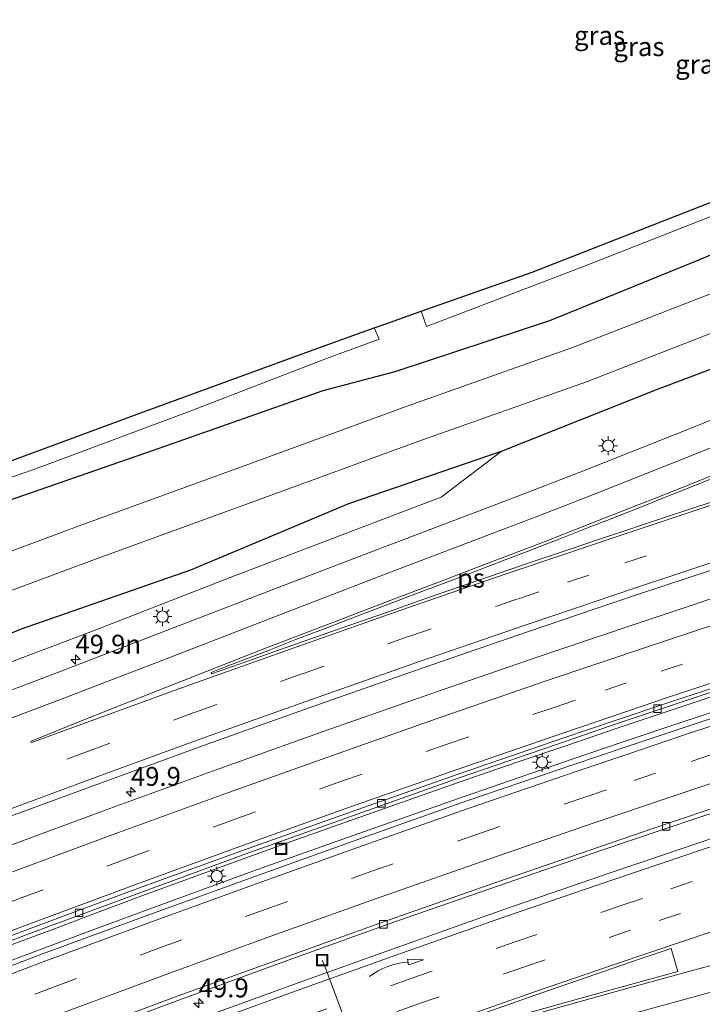
# Model space of a CAD drawing. Units: metres. Extents: x 139999 to 150002, y 481250 to 487501.
# Drawn here: x 142655 to 142745, y 485026 to 485156 of the extents above; entities that cross this region are included whole.
import ezdxf
from ezdxf.enums import TextEntityAlignment as Align

# ---------------------------------------------------------------- set-up
doc = ezdxf.new("R2010")
doc.units = ezdxf.units.M
doc.linetypes.add('VW-3-9_STREEP', pattern=[12, 3, -9])
doc.layers.get('0').update_dxf_attribs({"lineweight": 25})
for name, color, linetype, lineweight in [('B-ME-AL-OVERIG-L-B1', 7, 'Continuous', 18), ('B-ME-AM-KILOMETR-S-B1', 7, 'Continuous', 18), ('B-ME-BV-GELEIDECONSTRUCTIE-GELEIDERAIL-L-B1', 213, 'BV-GELEIDERAIL', 18), ('B-ME-GR-STRUIKEN-GV-B6', 93, 'Continuous', 18), ('B-ME-GW-INSTEEKWATERGANG-L-B1', 10, 'Continuous', 25), ('B-ME-GW-KRUINLIJN-L-B1', 93, 'Continuous', 18), ('B-ME-IE-GRASLAND-GV-B6', 93, 'Continuous', 18), ('B-ME-IE-INRICHTINGSELEMENT-S-B1', 253, 'Continuous', 18), ('B-ME-IE-MEUBILAIR_WEGMEUBILAIR-LICHTMAST-S-B1', 8, 'Continuous', 18), ('B-ME-KG-KADASTRAAL-OPNAMEDTMGRENS-L-B1', 10, 'Continuous', 25), ('B-ME-OG-WATER-GV-B6', 153, 'Continuous', 18), ('B-ME-VH-VERH_SOORT-BITUMEN-GV-B6', 8, 'IE-TERREINAFSCHEIDING-NATUURLIJK-HOUTWAL', 18), ('B-ME-VV-KOLK-S-B1', 8, 'Continuous', 18), ('B-ME-VW-MARKERING-39STREEP-015-L-B1', 255, 'VW-3-9_STREEP', 18), ('B-ME-VW-MARKERING-PIJLVERDRIJF750-S-B1', 7, 'Continuous', 18), ('B-ME-VW-MARKERING-STREEP-015-L-B1', 7, 'Continuous', 18), ('B-ME-VW-MARKERING-VLAKMARK-GV-B6', 7, 'Continuous', 18)]:
    doc.layers.add(name, color=color, linetype=linetype, lineweight=lineweight)
doc.styles.add('NLCS-ISO', font='NLCS-ISO.TTF')
doc.linetypes.add('BV-GELEIDERAIL', pattern='A,10,-3,[108,NLCS.SHX,S=1,R=0,X=0,Y=0],-3', length=16)
doc.linetypes.add('IE-TERREINAFSCHEIDING-NATUURLIJK-HOUTWAL', pattern='A,7,-1.5,[67,NLCS.SHX,S=0.75,R=45,X=0,Y=0],-1.5,7,-1.5,[70,NLCS.SHX,S=0.75,R=0,X=0,Y=0],-1.5', length=20)

# ---------------------------------------------------------------- blocks, each defined once
blk = doc.blocks.new('put')
for p, q in [((0.75, 0.75), (-0.75, 0.75)), ((-0.75, 0.75), (-0.75, -0.75)), ((0.75, -0.75), (0.75, 0.75)), ((-0.75, -0.75), (0.75, -0.75))]:
    blk.add_line(p, q)
blk.add_lwpolyline([(-0.625, 0.625), (0.625, 0.625), (0.625, -0.625), (-0.625, -0.625)], close=True)
blk = doc.blocks.new('hecto')
for p, q in [((0, 0.625), (-0.625, 0)), ((0, -0.625), (0, 0.625)), ((-0.625, 0), (0.625, 0)), ((0.625, 0), (0, -0.625))]:
    blk.add_line(p, q)
blk = doc.blocks.new('kolk')
blk.add_lwpolyline([(-0.5, -0.5), (0.5, -0.5), (0.5, 0.5), (-0.5, 0.5)], close=True)
blk = doc.blocks.new('pijlvr')
for p, q in [((5.53, 0.37, 0.1), (5.37, -0.37, 0.1)), ((5.45, 0, 0.1), (5.45, 0, 0.1)), ((5.45, 0, 0.1), (5.45, 0, 0.1)), ((7.45, -0.45, 0.1), (5.53, 0.37, 0.1)), ((5.37, -0.37, 0.1), (7.45, -0.45, 0.1))]:
    blk.add_line(p, q)
blk.add_arc((2.72, -9.68, 0.1), 10.06, 74.2853, 105.7147)
blk = doc.blocks.new('lantaarnpaal')
for p, q in [((-0.75, 0), (-1.25, 0)), ((-0.88, 0.88), (-0.53, 0.53)), ((0, 0.75), (0, 1.25)), ((0.53, 0.53), (0.88, 0.88)), ((0.75, 0), (1.25, 0)), ((-0.53, -0.53), (-0.88, -0.88)), ((0, -0.75), (0, -1.25)), ((0.53, -0.53), (0.88, -0.88))]:
    blk.add_line(p, q)
blk.add_circle((0, 0), 0.75)

msp = doc.modelspace()

# ---------------------------------------------------------------- linework, layer by layer
at = {"layer": 'B-ME-AL-OVERIG-L-B1'}
msp.add_polyline3d([(142694.7841, 485031.6133, -2.7141), (142695.178, 485030.653, -4.156), (142702.416, 485011.299, -4.694), (142703.544, 485008.338, -5.372), (142704.865, 485004.977, -5.399), (142705.7169, 485002.5152, -5.4447)], dxfattribs=at)
at = {"layer": 'B-ME-BV-GELEIDECONSTRUCTIE-GELEIDERAIL-L-B1'}
for points in [[(142650.3462, 485030.3559, -1.3547), (142657.5399, 485033.0642, -1.3858), (142664.6462, 485035.709, -1.4091), (142671.5628, 485038.2768, -1.4318), (142685.5885, 485043.386, -1.5056), (142692.5341, 485045.8751, -1.5464), (142699.6216, 485048.3819, -1.5881), (142713.7271, 485053.3174, -1.6607), (142720.8949, 485055.8017, -1.6966), (142727.9064, 485058.2157, -1.7318), (142734.5263, 485060.4714, -1.7793), (142742.0343, 485062.9841, -1.8332), (142756.1679, 485067.645, -1.9268), (142768.0888, 485071.5467, -1.967), (142770.446, 485072.315, -1.975), (142785.5585, 485077.1137, -2.0543), (142796.6173, 485080.5603, -2.1115), (142808.629, 485084.265, -2.173), (142822.0121, 485088.2896, -2.201), (142833.1782, 485091.5912, -2.2259), (142846.994, 485095.602, -2.259)], [(142839.051, 485095.368, -2.285), (142819.868, 485089.746, -2.23), (142810.1765, 485086.8365, -2.1976), (142800.752, 485083.957, -2.166), (142781.674, 485077.963, -2.083), (142767.394, 485073.3867, -2.026), (142755.5818, 485069.5531, -1.9673), (142749.739, 485067.6316, -1.9346), (142741.4109, 485064.8685, -1.8879), (142734.0029, 485062.362, -1.8476), (142727.2004, 485060.0603, -1.8107), (142720.6126, 485057.8131, -1.7682), (142713.0713, 485055.2209, -1.7197), (142706.0201, 485052.7562, -1.6811), (142698.9993, 485050.2928, -1.6427), (142691.4243, 485047.5863, -1.6098), (142684.9367, 485045.2487, -1.5817), (142670.8849, 485040.1356, -1.5154), (142668.1803, 485039.1253, -1.5052), (142664.0278, 485037.5619, -1.4894), (142659.6396, 485035.8954, -1.4728), (142656.8011, 485034.8116, -1.462), (142651.7381, 485032.9468, -1.4449)]]:
    msp.add_polyline3d(points, dxfattribs=at)
at = {"layer": 'B-ME-GR-STRUIKEN-GV-B6'}
for points in [[(142836.915, 485172.93, -3.85), (142815.289, 485161.564, -3.933), (142794.713, 485150.894, -3.976), (142775.632, 485142.171, -3.873), (142752.24, 485132.457, -3.914), (142729.174, 485123.431, -4.036), (142708.612, 485115.555, -4.119), (142707.9154, 485117.5709, -4.1358), (142722.621, 485122.757, -4.068), (142750.0435, 485133.4855, -3.961), (142785.0482, 485148.4345, -3.939), (142801.8597, 485156.3714, -4.007), (142831.2764, 485171.0829, -3.924), (142858.8978, 485185.8442, -3.816), (142860.2196, 485186.6008, -3.9607), (142860.334, 485186.294, -3.963), (142836.915, 485172.93, -3.85)], [(142590.067, 485072.326, -3.271), (142566.472, 485063.147, -3.177), (142556.7471, 485059.0674, -3.1923), (142556.374, 485059.7013, -3.1564), (142555.9747, 485060.3799, -3.118), (142579.4743, 485069.9136, -3.141), (142614.7496, 485083.5265, -3.188), (142644.7737, 485094.5442, -3.215), (142671.0874, 485104.2317, -3.232), (142693.0879, 485112.2835, -3.299), (142701.6586, 485115.3555, -3.9314), (142702.309, 485113.859, -3.955), (142695.364, 485111.302, -3.534), (142676.927, 485104.193, -3.349), (142656.447, 485096.572, -3.399), (142637.191, 485089.956, -3.448), (142615.608, 485082.184, -3.402), (142590.067, 485072.326, -3.271)]]:
    msp.add_polyline3d(points, dxfattribs=at)
at = {"layer": 'B-ME-GW-INSTEEKWATERGANG-L-B1'}
for points in [[(142558.747, 485055.669, -3.4734), (142581.401, 485064.978, -3.412), (142604.6, 485073.721, -3.593), (142628.534, 485082.945, -3.651), (142653.085, 485092.476, -3.527), (142673.284, 485099.464, -3.55), (142694.905, 485107.081, -3.636), (142704.458, 485109.597, -4.035), (142724.951, 485116.356, -4.192), (142744.686, 485124.381, -4.089), (142768.96, 485134.469, -4.054), (142796.504, 485146.925, -3.982), (142822.75, 485159.795, -4.007), (142846.282, 485172.3, -3.881), (142868.571, 485185.286, -3.719), (142890.121, 485198.504, -3.491), (142902.819, 485206.197, -3.294), (142905.31, 485208.293, -3.289), (142906.322, 485211.304, -3.394), (142904.926, 485215.577, -3.343), (142895.926, 485234.44, -3.395), (142890.562, 485247.204, -3.773), (142888.15, 485250.035, -3.84), (142884.6761, 485252.5522, -4.2635)], [(142925.676, 485201.2889, -3.6915), (142905.395, 485189.134, -4.044), (142887.662, 485178.459, -3.964), (142863.246, 485164.912, -3.989), (142833.804, 485149.71, -4.138), (142812.245, 485138.24, -3.928), (142802.6137, 485133.6715, -3.9138), (142780.38, 485123.125, -3.881), (142758.9819, 485114.6803, -3.9022), (142739.153, 485107.2273, -4.0208), (142718.5129, 485099.0084, -3.842), (142698.2706, 485092.051, -3.9387), (142677.324, 485083.2647, -3.579), (142654.7497, 485075.4106, -3.7249), (142635.7984, 485067.4341, -3.4177), (142606.139, 485056.7043, -3.56), (142582.7532, 485047.6396, -3.571), (142566.8426, 485041.9129, -3.767)]]:
    msp.add_polyline3d(points, dxfattribs=at)
at = {"layer": 'B-ME-GW-KRUINLIJN-L-B1'}
msp.add_polyline3d([(142718.5129, 485099.0084, -3.842), (142710.5619, 485092.949, -2.8751), (142702.647, 485089.918, -2.82), (142682.596, 485082.302, -2.689), (142664.32, 485075.206, -2.607), (142647.463, 485068.829, -2.526), (142627.388, 485061.114, -2.453), (142607.912, 485053.37, -2.364), (142593.351, 485047.914, -2.39), (142578.25, 485041.935, -2.376), (142569.0444, 485038.1714, -2.374)], dxfattribs=at)
at = {"layer": 'B-ME-IE-GRASLAND-GV-B6'}
for points in [[(142895.8399, 485258.6855, -3.8709), (142895.934, 485258.522, -3.928), (142899.541, 485252.754, -3.925), (142908.247, 485235.023, -4.154), (142918.721, 485215.865, -4.188), (142924.842, 485202.931, -4.245), (142925.676, 485201.2889, -3.6915), (142905.395, 485189.134, -4.044), (142887.662, 485178.459, -3.964), (142863.246, 485164.912, -3.989), (142833.804, 485149.71, -4.138), (142812.245, 485138.24, -3.928), (142802.6137, 485133.6715, -3.9138), (142780.38, 485123.125, -3.881), (142758.9819, 485114.6803, -3.9022), (142739.153, 485107.2273, -4.0208), (142718.5129, 485099.0084, -3.842), (142698.2706, 485092.051, -3.9387), (142677.324, 485083.2647, -3.579), (142654.7497, 485075.4106, -3.7249), (142635.7984, 485067.4341, -3.4177)], [(142644.426, 485077.167, -5.423), (142664.269, 485084.543, -5.415), (142686.225, 485092.541, -5.418), (142707.567, 485100.362, -5.416), (142729.801, 485108.233, -5.441), (142749.864, 485116.045, -5.412), (142772.234, 485125.102, -5.433), (142793.195, 485134.433, -5.428), (142820.86, 485147.815, -5.416), (142841.298, 485158.202, -5.434), (142860.955, 485168.767, -5.42), (142881.19, 485179.954, -5.411), (142901.645, 485191.892, -5.421), (142921.325, 485203.603, -5.351), (142914.678, 485215.544, -5.422), (142905.412, 485234.504, -5.413), (142896.217, 485253.665, -5.413), (142893.0308, 485257.1422, -5.4157), (142895.8399, 485258.6855, -3.8709)], [(142653.085, 485092.476, -3.527), (142673.284, 485099.464, -3.55), (142694.905, 485107.081, -3.636), (142704.458, 485109.597, -4.035), (142724.951, 485116.356, -4.192), (142744.686, 485124.381, -4.089), (142768.96, 485134.469, -4.054), (142796.504, 485146.925, -3.982), (142822.75, 485159.795, -4.007), (142846.282, 485172.3, -3.881), (142868.571, 485185.286, -3.719), (142890.121, 485198.504, -3.491), (142902.819, 485206.197, -3.294)], [(142637.191, 485089.956, -3.448), (142656.447, 485096.572, -3.399), (142676.927, 485104.193, -3.349), (142695.364, 485111.302, -3.534), (142702.309, 485113.859, -3.955), (142701.6586, 485115.3555, -3.9314), (142703.198, 485115.9073, -4.076), (142707.9154, 485117.5709, -4.1358), (142708.612, 485115.555, -4.119), (142729.174, 485123.431, -4.036), (142752.24, 485132.457, -3.914), (142775.632, 485142.171, -3.873), (142794.713, 485150.894, -3.976), (142815.289, 485161.564, -3.933), (142836.915, 485172.93, -3.85), (142860.334, 485186.294, -3.963)], [(142846.282, 485172.3, -3.881), (142822.75, 485159.795, -4.007), (142796.504, 485146.925, -3.982), (142768.96, 485134.469, -4.054), (142744.686, 485124.381, -4.089), (142724.951, 485116.356, -4.192), (142704.458, 485109.597, -4.035), (142694.905, 485107.081, -3.636), (142673.284, 485099.464, -3.55), (142653.085, 485092.476, -3.527)], [(142839.037, 485162.527, -5.434), (142818.692, 485152.187, -5.416), (142791.14, 485138.86, -5.428), (142770.325, 485129.594, -5.433), (142748.063, 485120.581, -5.412), (142728.101, 485112.808, -5.441), (142705.913, 485104.953, -5.416), (142684.55, 485097.125, -5.418), (142662.584, 485089.123, -5.415), (142642.745, 485081.748, -5.423)], [(142647.463, 485068.829, -2.526), (142664.32, 485075.206, -2.607), (142682.596, 485082.302, -2.689), (142702.647, 485089.918, -2.82), (142710.5619, 485092.949, -2.8751), (142718.5129, 485099.0084, -3.842), (142739.153, 485107.2273, -4.0208), (142758.9819, 485114.6803, -3.9022), (142780.38, 485123.125, -3.881), (142802.6137, 485133.6715, -3.9138), (142819.1389, 485137.9701, -2.9045), (142833.783, 485144.461, -2.702), (142852.901, 485152.968, -2.293)], [(142837.9572, 485142.7818, -2.4747), (142824.2434, 485136.6675, -2.7161), (142810.5566, 485130.6064, -2.8898), (142796.8344, 485124.5309, -3.0194), (142783.1103, 485118.5353, -3.0483), (142769.3421, 485112.6329, -3.04), (142755.5157, 485106.9084, -2.9917), (142744.2042, 485102.2987, -2.9104)], [(142651.2808, 485049.8659, -1.9202), (142665.3847, 485055.069, -1.9791), (142679.5163, 485060.1998, -2.0509), (142693.6872, 485065.2547, -2.1361), (142707.8958, 485070.2368, -2.2133), (142722.1123, 485075.1435, -2.3103), (142728.7564, 485077.3922, -2.343), (142736.3181, 485079.9516, -2.3803), (142750.6408, 485084.6751, -2.46), (142761.7791, 485088.2582, -2.5049), (142779.2092, 485093.809, -2.5803), (142793.5816, 485098.3592, -2.6345), (142807.9823, 485102.761, -2.6928), (142822.396, 485107.0452, -2.738), (142836.8363, 485111.2742, -2.7848), (142851.2826, 485115.4025, -2.8241)], [(142744.2042, 485102.2987, -2.9104), (142729.4, 485096.436, -2.8146), (142722.4392, 485093.7436, -2.7668), (142715.8333, 485091.2126, -2.7216), (142701.7693, 485085.8877, -2.6336), (142687.5642, 485080.4494, -2.5427), (142673.5708, 485075.0329, -2.463), (142659.8526, 485069.7699, -2.393), (142645.7168, 485064.4098, -2.3192)], [(142664.32, 485075.206, -2.607), (142647.463, 485068.829, -2.526), (142627.388, 485061.114, -2.453), (142607.912, 485053.37, -2.364), (142593.351, 485047.914, -2.39), (142578.25, 485041.935, -2.376), (142569.0444, 485038.1714, -2.374), (142567.806, 485040.2758, -3.1575), (142566.8426, 485041.9129, -3.767), (142582.7532, 485047.6396, -3.571), (142606.139, 485056.7043, -3.56), (142635.7984, 485067.4341, -3.4177), (142654.7497, 485075.4106, -3.7249), (142677.324, 485083.2647, -3.579), (142698.2706, 485092.051, -3.9387), (142718.5129, 485099.0084, -3.842), (142710.5619, 485092.949, -2.8751), (142702.647, 485089.918, -2.82), (142682.596, 485082.302, -2.689), (142664.32, 485075.206, -2.607)], [(142733.8524, 485062.9579, -2.5578), (142741.272, 485065.4431, -2.5861), (142755.4941, 485070.1695, -2.6623), (142767.2254, 485073.9689, -2.7418), (142778.509, 485077.5806, -2.8084), (142783.8562, 485079.1949, -2.8403), (142798.1834, 485083.6313, -2.901), (142812.4729, 485087.9994, -2.9662), (142826.8074, 485092.2756, -2.9958), (142841.0975, 485096.4425, -3.0566)], [(142841.9814, 485093.3811, -3.0198), (142827.7735, 485089.229, -2.9705), (142813.3047, 485084.8846, -2.907), (142799.1085, 485080.5525, -2.8382), (142784.8456, 485076.0829, -2.7728), (142768.3527, 485070.8475, -2.7218), (142756.5033, 485066.9755, -2.6767), (142742.2288, 485062.2539, -2.5952), (142734.7882, 485059.7662, -2.5463), (142727.9915, 485057.4937, -2.5016), (142713.9417, 485052.6859, -2.3963), (142699.9683, 485047.7683, -2.3179), (142685.8711, 485042.6938, -2.2676), (142671.8114, 485037.616, -2.1903), (142657.6963, 485032.4183, -2.1639), (142643.8796, 485027.1801, -2.0824)], [(142763.0211, 485084.9686, -2.505), (142751.7201, 485081.2677, -2.4478), (142737.466, 485076.5213, -2.3739), (142729.9148, 485073.9781, -2.3325), (142723.2522, 485071.7343, -2.296), (142709.052, 485066.853, -2.1915), (142694.9021, 485061.8716, -2.1282), (142680.7341, 485056.8213, -2.0371), (142666.6248, 485051.6972, -1.9823), (142652.5458, 485046.4965, -1.9102)], [(142846.0818, 485078.8113, -3.3346), (142832.0006, 485074.6743, -3.2871), (142817.7282, 485070.3796, -3.2194), (142803.4582, 485066.031, -3.198), (142796.9099, 485064.0212, -3.2113), (142789.3583, 485061.6506, -3.175), (142773.7094, 485056.6601, -3.0559), (142761.0457, 485052.5394, -2.948), (142747.1728, 485047.9752, -2.9197), (142739.7278, 485045.465, -2.8718), (142732.7917, 485043.1264, -2.8272), (142718.9801, 485038.3365, -2.7439), (142705.0546, 485033.4257, -2.6931), (142690.9665, 485028.3739, -2.6285), (142677.0039, 485023.2772, -2.5497), (142663.2574, 485018.1715, -2.4933), (142649.1263, 485012.8353, -2.4237)], [(142642.7184, 485030.1307, -2.1421), (142656.7564, 485035.4131, -2.1894), (142670.7578, 485040.5804, -2.246), (142684.8056, 485045.7341, -2.313), (142698.9139, 485050.7834, -2.3801), (142712.928, 485055.7526, -2.4329), (142727.1183, 485060.6195, -2.5183), (142733.8524, 485062.9579, -2.5578)], [(142648.0421, 485015.9813, -2.3632), (142662.0166, 485021.1728, -2.4428), (142675.996, 485026.3764, -2.4932), (142689.9058, 485031.4625, -2.5436), (142704.0206, 485036.5439, -2.6289), (142717.8584, 485041.3496, -2.7101), (142732.0861, 485046.2399, -2.7954), (142738.6423, 485048.4776, -2.8404), (142745.9997, 485050.9587, -2.8659), (142760.241, 485055.7011, -2.9232)]]:
    msp.add_polyline3d(points, dxfattribs=at)
at = {"layer": 'B-ME-KG-KADASTRAAL-OPNAMEDTMGRENS-L-B1'}
msp.add_polyline3d([(142644.7737, 485094.5442, -3.215), (142671.0874, 485104.2317, -3.232), (142693.0879, 485112.2835, -3.299), (142701.6586, 485115.3555, -3.9314), (142703.198, 485115.9073, -4.076), (142707.9154, 485117.5709, -4.1358), (142722.621, 485122.757, -4.068), (142750.0435, 485133.4855, -3.961), (142785.0482, 485148.4345, -3.939), (142801.8597, 485156.3714, -4.007), (142831.2764, 485171.0829, -3.924), (142858.8978, 485185.8442, -3.816)], dxfattribs=at)
at = {"layer": 'B-ME-OG-WATER-GV-B6'}
for points in [[(142642.745, 485081.748, -5.423), (142662.584, 485089.123, -5.415), (142684.55, 485097.125, -5.418), (142705.913, 485104.953, -5.416), (142728.101, 485112.808, -5.441), (142748.063, 485120.581, -5.412), (142770.325, 485129.594, -5.433), (142791.14, 485138.86, -5.428), (142818.692, 485152.187, -5.416), (142839.037, 485162.527, -5.434), (142858.619, 485173.052, -5.42), (142878.779, 485184.197, -5.411), (142899.167, 485196.096, -5.421), (142914.755, 485205.372, -5.351), (142910.351, 485213.284, -5.422), (142901.02, 485232.377, -5.413), (142892.251, 485250.659, -5.41), (142889.755, 485254.441, -5.41), (142888.6314, 485254.7252, -5.4114), (142893.0308, 485257.1422, -5.4157)], [(142893.0308, 485257.1422, -5.4157), (142896.217, 485253.665, -5.413), (142905.412, 485234.504, -5.413), (142914.678, 485215.544, -5.422), (142921.325, 485203.603, -5.351), (142901.645, 485191.892, -5.421), (142881.19, 485179.954, -5.411), (142860.955, 485168.767, -5.42), (142841.298, 485158.202, -5.434), (142820.86, 485147.815, -5.416), (142793.195, 485134.433, -5.428), (142772.234, 485125.102, -5.433), (142749.864, 485116.045, -5.412), (142729.801, 485108.233, -5.441), (142707.567, 485100.362, -5.416), (142686.225, 485092.541, -5.418), (142664.269, 485084.543, -5.415), (142644.426, 485077.167, -5.423)]]:
    msp.add_polyline3d(points, dxfattribs=at)
at = {"layer": 'B-ME-VH-VERH_SOORT-BITUMEN-GV-B6'}
for points in [[(142645.7168, 485064.4098, -2.3192), (142659.8526, 485069.7699, -2.393), (142673.5708, 485075.0329, -2.463), (142687.5642, 485080.4494, -2.5427), (142701.7693, 485085.8877, -2.6336), (142715.8333, 485091.2126, -2.7216), (142722.4392, 485093.7436, -2.7668), (142729.4, 485096.436, -2.8146), (142744.2042, 485102.2987, -2.9104), (142755.5157, 485106.9084, -2.9917), (142769.3421, 485112.6329, -3.04), (142783.1103, 485118.5353, -3.0483), (142796.8344, 485124.5309, -3.0194), (142810.5566, 485130.6064, -2.8898), (142824.2434, 485136.6675, -2.7161), (142837.9572, 485142.7818, -2.4747)], [(142642.4421, 485030.6303, -2.1033), (142656.4477, 485035.9275, -2.1443), (142670.443, 485041.1345, -2.2035), (142684.4778, 485046.2217, -2.2666), (142698.6055, 485051.269, -2.3385), (142712.6747, 485056.2133, -2.4073), (142726.8115, 485061.0631, -2.4889), (142733.5858, 485063.3432, -2.5303), (142740.9796, 485065.8318, -2.5725), (142755.1504, 485070.518, -2.6406), (142768.5152, 485074.8373, -2.7188), (142778.3559, 485077.9668, -2.7633), (142783.7195, 485079.6631, -2.7806), (142797.993, 485084.1132, -2.8449), (142812.2923, 485088.4797, -2.9006), (142826.6171, 485092.7625, -2.9517), (142840.9665, 485096.9614, -2.9984), (142855.3403, 485101.0762, -3.0407), (142869.7379, 485105.1068, -3.0784), (142884.1589, 485109.0532, -3.1117), (142898.6028, 485112.9302, -3.1405), (142913.069, 485116.7095, -3.1649), (142919.1204, 485118.2447, -3.1732), (142920.1075, 485118.4951, -3.1745)], [(142920.1075, 485118.4951, -3.1745), (142920.0258, 485117.8999, -3.2436), (142913.2668, 485116.1692, -3.2307), (142898.7521, 485112.3756, -3.1989), (142884.3684, 485108.5518, -3.173), (142869.9025, 485104.607, -3.1391), (142855.5284, 485100.5952, -3.0954), (142841.0975, 485096.4425, -3.0566), (142826.8074, 485092.2756, -2.9958), (142812.4729, 485087.9994, -2.9662), (142798.1834, 485083.6313, -2.901), (142783.8562, 485079.1949, -2.8403), (142778.509, 485077.5806, -2.8084), (142767.2254, 485073.9689, -2.7418), (142755.4941, 485070.1695, -2.6623), (142741.272, 485065.4431, -2.5861), (142733.8524, 485062.9579, -2.5578), (142727.1183, 485060.6195, -2.5183), (142712.928, 485055.7526, -2.4329), (142698.9139, 485050.7834, -2.3801), (142684.8056, 485045.7341, -2.313), (142670.7578, 485040.5804, -2.246), (142656.7564, 485035.4131, -2.1894), (142642.7184, 485030.1307, -2.1421)], [(142851.2826, 485115.4025, -2.8241), (142836.8363, 485111.2742, -2.7848), (142822.396, 485107.0452, -2.738), (142807.9823, 485102.761, -2.6928), (142793.5816, 485098.3592, -2.6345), (142779.2092, 485093.809, -2.5803), (142761.7791, 485088.2582, -2.5049), (142750.6408, 485084.6751, -2.46), (142736.3181, 485079.9516, -2.3803), (142728.7564, 485077.3922, -2.343), (142722.1123, 485075.1435, -2.3103), (142707.8958, 485070.2368, -2.2133), (142693.6872, 485065.2547, -2.1361), (142679.5163, 485060.1998, -2.0509), (142665.3847, 485055.069, -1.9791), (142651.2808, 485049.8659, -1.9202)], [(142840.9665, 485096.9614, -2.9984), (142826.6171, 485092.7625, -2.9517), (142812.2923, 485088.4797, -2.9006), (142797.993, 485084.1132, -2.8449), (142783.7195, 485079.6631, -2.7806), (142778.3559, 485077.9668, -2.7633), (142768.5152, 485074.8373, -2.7188), (142755.1504, 485070.518, -2.6406), (142740.9796, 485065.8318, -2.5725), (142733.5858, 485063.3432, -2.5303), (142726.8115, 485061.0631, -2.4889), (142712.6747, 485056.2133, -2.4073), (142698.6055, 485051.269, -2.3385), (142684.4778, 485046.2217, -2.2666), (142670.443, 485041.1345, -2.2035), (142656.4477, 485035.9275, -2.1443), (142642.4421, 485030.6303, -2.1033)], [(142713.9417, 485052.6859, -2.3963), (142727.9915, 485057.4937, -2.5016), (142734.7882, 485059.7662, -2.5463), (142742.2288, 485062.2539, -2.5952), (142756.5033, 485066.9755, -2.6767), (142768.3527, 485070.8475, -2.7218), (142784.8456, 485076.0829, -2.7728), (142799.1085, 485080.5525, -2.8382), (142813.3047, 485084.8846, -2.907), (142827.7735, 485089.229, -2.9705), (142841.9814, 485093.3811, -3.0198)], [(142652.5458, 485046.4965, -1.9102), (142666.6248, 485051.6972, -1.9823), (142680.7341, 485056.8213, -2.0371), (142694.9021, 485061.8716, -2.1282), (142709.052, 485066.853, -2.1915), (142723.2522, 485071.7343, -2.296), (142729.9148, 485073.9781, -2.3325), (142737.466, 485076.5213, -2.3739), (142751.7201, 485081.2677, -2.4478), (142763.0211, 485084.9686, -2.505)], [(142845.2362, 485082.4576, -3.2376), (142830.972, 485078.2618, -3.191), (142816.7325, 485074.0051, -3.1399), (142802.5182, 485069.6758, -3.0963), (142795.5719, 485067.5356, -3.0622), (142788.3296, 485065.2642, -3.0245), (142772.3884, 485060.2018, -2.9514), (142760.0314, 485056.1988, -2.8972), (142745.9228, 485051.5238, -2.8282), (142738.5794, 485049.0203, -2.7823), (142731.785, 485046.7029, -2.7398), (142717.6592, 485041.8409, -2.6571), (142703.6349, 485036.9213, -2.5882), (142689.6402, 485031.92, -2.502), (142675.6751, 485026.8748, -2.4443), (142661.7399, 485021.6722, -2.3824), (142647.8351, 485016.426, -2.336)], [(142647.8351, 485016.426, -2.336), (142661.7399, 485021.6722, -2.3824), (142675.6751, 485026.8748, -2.4443), (142689.6402, 485031.92, -2.502), (142703.6349, 485036.9213, -2.5882), (142717.6592, 485041.8409, -2.6571), (142731.785, 485046.7029, -2.7398), (142738.5794, 485049.0203, -2.7823), (142745.9228, 485051.5238, -2.8282), (142760.0314, 485056.1988, -2.8972), (142772.3884, 485060.2018, -2.9514), (142788.3296, 485065.2642, -3.0245), (142795.5719, 485067.5356, -3.0622), (142802.5182, 485069.6758, -3.0963), (142816.7325, 485074.0051, -3.1399), (142830.972, 485078.2618, -3.191), (142845.2362, 485082.4576, -3.2376)], [(142845.444, 485081.9351, -3.2801), (142831.0505, 485077.7046, -3.2363), (142816.8808, 485073.4652, -3.1978), (142802.6414, 485069.1847, -3.1404), (142795.7621, 485067.0423, -3.1165), (142788.5532, 485064.7936, -3.0838), (142772.6091, 485059.7115, -2.9945), (142760.241, 485055.7011, -2.9232), (142745.9997, 485050.9587, -2.8659), (142738.6423, 485048.4776, -2.8404), (142732.0861, 485046.2399, -2.7954), (142717.8584, 485041.3496, -2.7101), (142704.0206, 485036.5439, -2.6289), (142689.9058, 485031.4625, -2.5436), (142675.996, 485026.3764, -2.4932), (142662.0166, 485021.1728, -2.4428), (142648.0421, 485015.9813, -2.3632)], [(142649.1263, 485012.8353, -2.4237), (142663.2574, 485018.1715, -2.4933), (142677.0039, 485023.2772, -2.5497), (142690.9665, 485028.3739, -2.6285), (142705.0546, 485033.4257, -2.6931), (142718.9801, 485038.3365, -2.7439), (142732.7917, 485043.1264, -2.8272), (142739.7278, 485045.465, -2.8718), (142747.1728, 485047.9752, -2.9197), (142761.0457, 485052.5394, -2.948), (142773.7094, 485056.6601, -3.0559), (142789.3583, 485061.6506, -3.175), (142796.9099, 485064.0212, -3.2113), (142803.4582, 485066.031, -3.198), (142817.7282, 485070.3796, -3.2194), (142832.0006, 485074.6743, -3.2871)], [(142643.8796, 485027.1801, -2.0824), (142657.6963, 485032.4183, -2.1639), (142671.8114, 485037.616, -2.1903), (142685.8711, 485042.6938, -2.2676), (142699.9683, 485047.7683, -2.3179), (142713.9417, 485052.6859, -2.3963)]]:
    msp.add_polyline3d(points, dxfattribs=at)
at = {"layer": 'B-ME-VW-MARKERING-39STREEP-015-L-B1'}
for points in [[(142649.6785, 485054.0805, -1.9779), (142663.7959, 485059.3026, -2.0299), (142677.9784, 485064.4694, -2.093), (142692.1575, 485069.5549, -2.1685), (142706.3873, 485074.5409, -2.2561), (142720.6481, 485079.4305, -2.3471), (142727.2793, 485081.6673, -2.3786), (142734.9035, 485084.239, -2.4147), (142749.1521, 485088.9582, -2.4848), (142760.1636, 485092.5369, -2.5391), (142777.942, 485098.22, -2.6157), (142792.2587, 485102.6693, -2.6626), (142806.6727, 485107.0895, -2.7159), (142821.0787, 485111.3913, -2.7677), (142835.5978, 485115.625, -2.8187), (142850.0181, 485119.764, -2.8635), (142864.55, 485123.8409, -2.9034), (142879.1103, 485127.8631, -2.9362), (142893.6451, 485131.7058, -2.9518), (142908.1769, 485135.515, -2.9786), (142913.6411, 485136.9014, -2.9837), (142922.7949, 485139.2239, -2.9922), (142922.9614, 485139.2655, -2.9923)], [(142640.9938, 485034.6022, -1.9662), (142654.9999, 485039.8883, -2.0133), (142669.0426, 485045.0892, -2.0788), (142683.1068, 485050.2177, -2.1427), (142697.2248, 485055.2686, -2.2136), (142711.3582, 485060.2109, -2.2929), (142725.4983, 485065.0885, -2.3867), (142732.2588, 485067.3741, -2.4203), (142739.6924, 485069.8873, -2.4572), (142753.9066, 485074.5863, -2.5298), (142765.5194, 485078.3519, -2.5866), (142782.4365, 485083.7381, -2.6708), (142796.7456, 485088.2249, -2.7317), (142811.0518, 485092.587, -2.7838), (142825.4216, 485096.8956, -2.8242), (142839.7805, 485101.0695, -2.8767), (142854.1687, 485105.2133, -2.9214), (142868.597, 485109.2419, -2.9557), (142883.0413, 485113.2269, -2.994), (142897.5161, 485117.0445, -3.0256), (142911.9772, 485120.8489, -3.0489), (142917.9152, 485122.3495, -3.0601), (142920.7364, 485123.0719, -3.0654)], [(142645.4558, 485022.8487, -2.1423), (142659.3981, 485028.1023, -2.1932), (142673.3421, 485033.2803, -2.2514), (142687.3735, 485038.3676, -2.3194), (142701.3684, 485043.3802, -2.3922), (142715.4944, 485048.3355, -2.4691), (142729.6003, 485053.1968, -2.5298), (142736.1175, 485055.3943, -2.5797), (142743.6663, 485057.9395, -2.6375), (142757.8339, 485062.6209, -2.7059), (142769.9693, 485066.5661, -2.7633), (142786.2413, 485071.7587, -2.8325), (142800.4108, 485076.1789, -2.8888), (142814.7028, 485080.5202, -2.9509), (142828.9449, 485084.7898, -2.9972), (142843.3361, 485089.0193, -3.047), (142857.6075, 485093.1134, -3.0972), (142871.9441, 485097.1336, -3.1331), (142886.3254, 485101.0593, -3.1608), (142900.7465, 485104.9151, -3.197), (142915.0747, 485108.6481, -3.2206), (142918.8874, 485109.615, -3.2266)], [(142916.1473, 485089.6723, -3.6444), (142905.2963, 485086.8395, -3.6211), (142891.1421, 485083.0675, -3.5941), (142876.9499, 485079.1744, -3.5595), (142862.724, 485075.1725, -3.5261), (142848.6275, 485071.1361, -3.4851), (142834.2395, 485066.9031, -3.4251), (142820.1954, 485062.7504, -3.3764), (142805.8481, 485058.351, -3.3286), (142791.6806, 485053.9233, -3.2576), (142776.555, 485049.1233, -3.1971), (142763.634, 485044.9185, -3.101), (142749.5743, 485040.2684, -3.0629), (142742.2732, 485037.7991, -3.0241), (142735.6548, 485035.5608, -2.9889), (142721.595, 485030.7245, -2.9056), (142707.5486, 485025.8072, -2.8247), (142693.7116, 485020.853, -2.7609), (142679.7398, 485015.7622, -2.6971), (142666.0285, 485010.6965, -2.6423), (142652.1028, 485005.4421, -2.5907)], [(142598.5077, 484988.1063, -2.4314), (142609.3652, 484992.5021, -2.4522), (142623.1965, 484998.001, -2.4653), (142637.0649, 485003.4177, -2.484), (142650.807, 485008.6796, -2.5208), (142664.7753, 485013.9494, -2.5724), (142678.6469, 485019.1093, -2.6225), (142692.5138, 485024.1416, -2.6826), (142706.5318, 485029.1466, -2.7442), (142720.3698, 485034.0115, -2.8233), (142734.3853, 485038.8262, -2.8977), (142740.9721, 485041.0476, -2.9302), (142748.4974, 485043.5856, -2.9674), (142762.5876, 485048.2622, -3.0344), (142775.3219, 485052.3894, -3.1199), (142790.8062, 485057.3252, -3.1895), (142804.7209, 485061.6583, -3.2505), (142819.1726, 485066.1044, -3.2959), (142833.22, 485070.2773, -3.34), (142847.5021, 485074.4243, -3.3964), (142861.6095, 485078.4894, -3.4335), (142876.0566, 485082.5633, -3.4713), (142890.2896, 485086.4253, -3.5078), (142895.259, 485087.7747, -3.513)]]:
    msp.add_polyline3d(points, dxfattribs=at)
at = {"layer": 'B-ME-VW-MARKERING-STREEP-015-L-B1'}
for points in [[(142646.9876, 485061.1654, -2.1521), (142660.9123, 485066.4356, -2.2141), (142674.8009, 485071.7769, -2.3008), (142688.8264, 485077.2222, -2.3731), (142702.9052, 485082.6443, -2.4694), (142716.9491, 485087.9765, -2.5662), (142723.7182, 485090.5635, -2.6103), (142730.7385, 485093.3025, -2.6561), (142744.4948, 485098.7557, -2.7497), (142756.8849, 485103.7878, -2.8242), (142770.6755, 485109.4812, -2.8999), (142784.471, 485115.3856, -2.9111), (142798.2191, 485121.4159, -2.8678), (142811.9321, 485127.493, -2.7552), (142825.6354, 485133.5773, -2.5625), (142839.3443, 485139.6595, -2.3205), (142853.0517, 485145.7466, -2.0256), (142859.2137, 485148.4876, -1.8665), (142866.7517, 485151.8406, -1.6498), (142880.4596, 485157.9181, -1.2115), (142894.1565, 485164.0125, -0.7278), (142907.8544, 485170.1002, -0.184), (142921.5479, 485176.1956, 0.4284), (142928.4599, 485179.2843, 0.7245)], [(142656.1668, 485060.3757, -2.1044), (142662.5792, 485062.7381, -2.109), (142676.7645, 485067.8919, -2.1938), (142690.9206, 485072.9524, -2.2631), (142705.1836, 485077.9485, -2.3501), (142719.4157, 485082.8743, -2.4376), (142726.0125, 485085.0983, -2.4711), (142733.7159, 485087.6953, -2.5102), (142748.054, 485092.4491, -2.5821), (142758.8666, 485095.9721, -2.6295), (142776.7995, 485101.6879, -2.7029), (142791.1519, 485106.1587, -2.7461), (142805.6215, 485110.5746, -2.7994), (142820.1007, 485114.8998, -2.8527), (142834.5768, 485119.1406, -2.9049), (142849.0961, 485123.2938, -2.9529), (142863.5408, 485127.3516, -2.9964), (142878.143, 485131.3523, -3.0242), (142892.7485, 485135.2417, -3.0367), (142907.2617, 485139.0316, -3.0663), (142912.4403, 485140.3518, -3.0733), (142921.9217, 485142.7689, -3.086), (142923.4968, 485143.1624, -3.0874)], [(142650.9369, 485050.7036, -1.8851), (142665.0367, 485055.9388, -1.9373), (142679.191, 485061.0942, -2.0002), (142693.3538, 485066.1462, -2.0865), (142707.5573, 485071.1259, -2.172), (142721.7969, 485076.0136, -2.2573), (142728.4915, 485078.279, -2.2934), (142736.0383, 485080.8328, -2.3342), (142750.2808, 485085.568, -2.4102), (142761.4272, 485089.1902, -2.4579), (142778.9956, 485094.8068, -2.5332), (142793.3288, 485099.2501, -2.5863), (142807.7255, 485103.6488, -2.6344), (142822.1496, 485107.9463, -2.6864), (142836.5433, 485112.1585, -2.7353), (142851.0375, 485116.3055, -2.7817), (142865.5029, 485120.3601, -2.8231), (142880.023, 485124.3464, -2.8511), (142894.5634, 485128.2147, -2.8741), (142909.138, 485132.044, -2.8962), (142914.5721, 485133.4116, -2.8994), (142922.4334, 485135.4232, -2.904)], [(142653.7232, 485043.2967, -1.9245), (142667.7796, 485048.5108, -1.987), (142681.8766, 485053.6238, -2.0562), (142696.0028, 485058.6887, -2.1261), (142710.1515, 485063.6634, -2.2069), (142724.332, 485068.5468, -2.2988), (142731.0242, 485070.8026, -2.332), (142738.5395, 485073.3358, -2.3694), (142752.7792, 485078.0588, -2.4458), (142764.2323, 485081.7606, -2.4987), (142781.3368, 485087.2297, -2.5808), (142795.6586, 485091.6937, -2.6414), (142810.0036, 485096.0656, -2.6974), (142824.3761, 485100.3735, -2.7356), (142838.7617, 485104.5772, -2.7887), (142853.1841, 485108.7235, -2.8301), (142867.6258, 485112.7658, -2.8696), (142882.0983, 485116.717, -2.9101), (142896.5852, 485120.5895, -2.9397), (142911.0991, 485124.3803, -2.9641), (142916.8426, 485125.8425, -2.9731), (142921.272, 485126.9702, -2.98)], [(142820.8055, 485127.6854, -2.5979), (142813.276, 485124.3606, -2.7043), (142799.5918, 485118.2948, -2.8231), (142785.8287, 485112.267, -2.8535), (142771.9894, 485106.3576, -2.8323), (142758.1741, 485100.5882, -2.7447), (142749.6472, 485097.1016, -2.6832), (142741.2724, 485093.7326, -2.6277), (142730.0298, 485089.3028, -2.5552), (142724.968, 485087.3402, -2.5262), (142723.1612, 485086.6397, -2.5159), (142716.2926, 485084.0062, -2.4681), (142710.891, 485081.9597, -2.4305), (142703.0747, 485078.9962, -2.3756), (142695.2585, 485075.991, -2.3172), (142687.6021, 485073.0531, -2.2736), (142683.5409, 485071.4733, -2.2507), (142677.6154, 485069.1349, -2.2176), (142672.9249, 485067.2916, -2.1908), (142667.2, 485065.0126, -2.1572), (142662.2884, 485063.069, -2.1276), (142656.1108, 485060.5755, -2.1063)], [(142920.2051, 485119.2051, -3.1567), (142918.891, 485118.8681, -3.1546), (142912.9285, 485117.3583, -3.1453), (142898.4575, 485113.5692, -3.1173), (142883.9659, 485109.7027, -3.0878), (142869.5668, 485105.7665, -3.0486), (142855.197, 485101.7428, -3.0125), (142840.7836, 485097.5961, -2.9648), (142826.4601, 485093.4361, -2.9116), (142812.0941, 485089.1329, -2.8756), (142797.8053, 485084.7849, -2.821), (142783.4978, 485080.3107, -2.7597), (142766.7903, 485074.9858, -2.6767), (142755.0366, 485071.1667, -2.6164), (142740.8211, 485066.4751, -2.5466), (142733.3014, 485063.9274, -2.5082), (142726.6726, 485061.6815, -2.4744), (142712.5418, 485056.8174, -2.3812), (142698.4108, 485051.8552, -2.3019), (142684.3496, 485046.8327, -2.2341), (142670.2842, 485041.7124, -2.1694), (142656.2652, 485036.5115, -2.1065), (142642.285, 485031.236, -2.0549)], [(142919.4172, 485113.471, -3.1323), (142914.2231, 485112.1563, -3.1261), (142899.7974, 485108.3464, -3.1011), (142885.3942, 485104.528, -3.0664), (142871.0109, 485100.5866, -3.0364), (142856.5599, 485096.555, -2.997), (142842.3257, 485092.478, -2.9527), (142827.9361, 485088.2424, -2.9051), (142813.6775, 485083.9843, -2.8522), (142799.324, 485079.5937, -2.79), (142785.1517, 485075.1704, -2.7304), (142768.7002, 485069.9272, -2.666), (142756.6978, 485066.0331, -2.6129), (142742.5361, 485061.3625, -2.5341), (142735.1413, 485058.8652, -2.4849), (142728.4566, 485056.6077, -2.4405), (142714.2765, 485051.7307, -2.3668), (142700.2204, 485046.7752, -2.2902), (142686.1554, 485041.7681, -2.2151), (142672.1395, 485036.6699, -2.1498), (142658.1626, 485031.4922, -2.1001), (142644.1496, 485026.2034, -2.0465)], [(142646.7314, 485019.4727, -2.24), (142660.6372, 485024.7096, -2.2967), (142674.657, 485029.914, -2.3526), (142688.5979, 485034.9901, -2.4216), (142702.6053, 485039.9866, -2.4958), (142716.5954, 485044.9035, -2.5712), (142730.8314, 485049.8024, -2.6339), (142737.3758, 485052.0153, -2.6821), (142744.802, 485054.5262, -2.7369), (142758.9349, 485059.2115, -2.8011), (142771.2447, 485063.1879, -2.8604), (142787.2852, 485068.3061, -2.9351), (142801.4888, 485072.7405, -2.9946), (142815.7333, 485077.0866, -3.0507), (142830.0361, 485081.3712, -3.0953), (142844.2217, 485085.5134, -3.1462), (142858.6416, 485089.6442, -3.1991), (142872.9575, 485093.6524, -3.2315), (142887.2359, 485097.5556, -3.2603), (142901.6622, 485101.4127, -3.2989), (142916.0572, 485105.172, -3.3231), (142918.3577, 485105.7598, -3.3264)], [(142596.6736, 484991.2228, -2.313), (142608.1846, 484995.8752, -2.3227), (142621.9694, 485001.353, -2.3428), (142635.7857, 485006.7501, -2.3718), (142649.6331, 485012.0661, -2.4095), (142663.5114, 485017.301, -2.4561), (142677.4197, 485022.4546, -2.5198), (142691.3143, 485027.5219, -2.5964), (142705.3074, 485032.5262, -2.6574), (142719.3547, 485037.4722, -2.7274), (142733.2929, 485042.2471, -2.7969), (142739.9555, 485044.4953, -2.831), (142747.3732, 485046.9982, -2.8689), (142761.4044, 485051.6513, -2.9299), (142774.0527, 485055.7509, -3.01), (142789.7379, 485060.7584, -3.1047), (142797.2189, 485063.0963, -3.1474), (142803.9017, 485065.1848, -3.1855), (142818.0345, 485069.4862, -3.2104), (142832.2996, 485073.753, -3.2555), (142846.5326, 485077.9266, -3.3021), (142860.7647, 485081.9973, -3.3442), (142874.9964, 485085.9491, -3.3821)], [(142915.6152, 485085.799, -3.7162), (142906.309, 485083.379, -3.6917), (142892.191, 485079.5934, -3.6778), (142877.8687, 485075.6687, -3.6394), (142863.5686, 485071.6658, -3.5974), (142849.4281, 485067.62, -3.5622), (142835.2347, 485063.4487, -3.5185), (142821.1382, 485059.2514, -3.4596), (142806.9901, 485054.9163, -3.4084), (142792.9912, 485050.5743, -3.3284), (142777.8346, 485045.7344, -3.265), (142764.8189, 485041.5021, -3.1962), (142750.9513, 485036.9295, -3.1378), (142743.458, 485034.3985, -3.1048), (142736.7526, 485032.1336, -3.0752), (142722.8972, 485027.381, -2.9876), (142708.7439, 485022.3963, -2.9091), (142694.9483, 485017.4754, -2.8449), (142683.2211, 485013.2111, -2.7824)], [(142683.1861, 485012.9125, -2.7844), (142693.0656, 485015.8403, -2.8531), (142707.1786, 485019.9592, -2.9333), (142721.2223, 485023.9775, -3.016), (142735.4786, 485027.9399, -3.1381), (142744.8379, 485030.4952, -3.1878), (142749.7304, 485031.831, -3.2138), (142759.4041, 485034.4121, -3.2804), (142766.1745, 485036.2013, -3.3166), (142772.9555, 485037.9516, -3.3499), (142779.739, 485039.6723, -3.3912), (142786.5318, 485041.3723, -3.4304), (142793.3356, 485043.0255, -3.4499), (142800.1492, 485044.6428, -3.4486), (142806.9813, 485046.1804, -3.4315), (142813.8233, 485047.676, -3.406), (142820.6823, 485049.0942, -3.3738), (142827.5538, 485050.4357, -3.3393), (142834.4435, 485051.7012, -3.2876), (142841.3444, 485052.8988, -3.2189)], [(142654.5865, 484998.2203, -2.7605), (142668.1277, 485003.138, -2.8315), (142681.656, 485007.8333, -2.8876), (142695.4321, 485012.3963, -2.9528), (142708.7931, 485016.5928, -3.0146), (142722.8568, 485020.7933, -3.1185), (142736.4621, 485024.6481, -3.2167), (142745.6758, 485027.172, -3.2751), (142750.5782, 485028.5149, -3.3062), (142760.292, 485031.1059, -3.3803), (142767.0251, 485032.8773, -3.4129), (142773.804, 485034.6489, -3.4537), (142778.6634, 485035.9078, -3.4836), (142780.4242, 485036.3184, -3.4945), (142787.232, 485037.6153, -3.5433), (142794.0966, 485038.8552, -3.5749), (142800.9445, 485040.0494, -3.585), (142807.7793, 485041.1693, -3.5829), (142814.6287, 485042.2415, -3.5795), (142821.4998, 485043.2349, -3.5659), (142828.3758, 485044.1546, -3.548), (142835.2728, 485045.0072, -3.5123), (142838.8848, 485045.4497, -3.4817)]]:
    msp.add_polyline3d(points, dxfattribs=at)
at = {"layer": 'B-ME-VW-MARKERING-VLAKMARK-GV-B6'}
for points in [[(142704.0359, 485077.945, -2.3497), (142699.7302, 485076.4381, -2.3213), (142693.7571, 485074.3542, -2.2869), (142687.8892, 485072.2787, -2.2573), (142685.1374, 485071.302, -2.2445), (142682.1212, 485070.2315, -2.2275), (142680.1004, 485069.5143, -2.1945), (142680.0598, 485069.7064, -2.2354), (142682.0693, 485070.4907, -2.2419), (142685.1072, 485071.6599, -2.256), (142687.7532, 485072.6879, -2.2664), (142691.3001, 485074.0639, -2.2889), (142693.6374, 485074.9619, -2.3029), (142694.9309, 485075.4589, -2.3122), (142697.905, 485076.5943, -2.3318), (142699.9778, 485077.3915, -2.3526), (142704.283, 485079.0244, -2.3785), (142707.9978, 485080.4367, -2.4072), (142712.4729, 485082.136, -2.4395), (142715.1179, 485083.1419, -2.4605), (142718.9091, 485084.5875, -2.4719), (142721.9468, 485085.754, -2.4947), (142725.1287, 485086.9825, -2.5225), (142726.1609, 485087.381, -2.5315), (142730.1531, 485088.9459, -2.5467), (142732.8318, 485089.996, -2.557), (142734.2747, 485090.5624, -2.5676), (142736.2229, 485091.3272, -2.5866), (142738.9467, 485092.4139, -2.6011), (142739.5672, 485092.6615, -2.6095), (142741.3678, 485093.3794, -2.6218), (142743.7011, 485094.3139, -2.6373), (142747.1001, 485095.6771, -2.658)], [(142746.6052, 485092.3502, -2.5843), (142743.251, 485091.2465, -2.5666), (142740.5589, 485090.362, -2.5539), (142738.9612, 485089.8377, -2.5423), (142737.5022, 485089.3589, -2.5371), (142734.8907, 485088.4874, -2.5196), (142732.988, 485087.8524, -2.516), (142731.6665, 485087.411, -2.5108), (142727.3907, 485085.9829, -2.4939), (142725.781, 485085.437, -2.4835), (142722.6081, 485084.3609, -2.4631), (142716.8279, 485082.3868, -2.4356), (142708.9831, 485079.6728, -2.3926), (142704.0359, 485077.945, -2.3497)], [(142722.8593, 485026.9143, -2.9916), (142736.7966, 485031.7113, -3.0828), (142741.0039, 485033.1355, -3.1057), (142741.9178, 485030.1038, -3.1691), (142730.841, 485027.0549, -3.0818), (142718.947, 485023.7447, -2.9871), (142706.1419, 485020.0862, -2.9158), (142695.1199, 485016.8752, -2.8538), (142695.0415, 485017.072, -2.854), (142695.0696, 485017.0822, -2.854), (142708.8066, 485021.9859, -2.9113), (142722.8593, 485026.9143, -2.9916)]]:
    msp.add_polyline3d(points, dxfattribs=at)

# ---------------------------------------------------------------- block references
at = {"layer": 'B-ME-AM-KILOMETR-S-B1', "rotation": 90}
for p in [(142662.0706, 485071.4307, -1.5306), (142669.4222, 485053.9096, -1.1058), (142678.4076, 485025.8877, -1.651)]:
    msp.add_blockref('hecto', p, dxfattribs=at)
at = {"layer": 'B-ME-IE-INRICHTINGSELEMENT-S-B1', "rotation": 90}
for p in [(142689.3506, 485046.3425, -2.3259), (142694.7841, 485031.6133, -2.7141)]:
    msp.add_blockref('put', p, dxfattribs=at)
at = {"layer": 'B-ME-IE-MEUBILAIR_WEGMEUBILAIR-LICHTMAST-S-B1', "rotation": 90}
for p in [(142732.6629, 485099.7623, -2.8937), (142673.6154, 485077.1203, -2.5104), (142723.917, 485057.8169, -2.447), (142680.808, 485042.728, -2.486)]:
    msp.add_blockref('lantaarnpaal', p, dxfattribs=at)
at = {"layer": 'B-ME-VV-KOLK-S-B1', "rotation": 90}
for p in [(142739.217, 485064.923, -2.6809), (142702.602, 485052.3617, -2.4631), (142740.3563, 485049.322, -2.9143), (142662.575, 485037.86, -2.2579), (142702.8686, 485036.3449, -2.6918)]:
    msp.add_blockref('kolk', p, dxfattribs=at)
at = {"layer": 'B-ME-VW-MARKERING-PIJLVERDRIJF750-S-B1', "rotation": 20.40000000000001}
msp.add_blockref('pijlvr', (142701.0481, 485029.4509, -2.6712), dxfattribs=at)

# ---------------------------------------------------------------- texts
at = {"layer": 'B-ME-AM-KILOMETR-S-B1', "ltscale": 0.2, "style": 'NLCS-ISO'}
for s, p in [('49.9n', (142662.0706, 485071.4307, -1.5306)), ('49.9', (142669.4222, 485053.9096, -1.1058)), ('49.9', (142678.4076, 485025.8877, -1.651))]:
    msp.add_text(s, height=2.5, dxfattribs=at).set_placement(p, align=Align.BOTTOM_LEFT)
at = {"layer": 'B-ME-IE-GRASLAND-GV-B6', "ltscale": 0.2, "style": 'NLCS-ISO'}
for p in [(142731.5345, 485154.1106), (142736.751, 485152.6298), (142744.9437, 485150.2992)]:
    msp.add_text('gras', height=2.5, dxfattribs=at).set_placement(p, align=Align.MIDDLE_CENTER)
at = {"layer": 'B-ME-VW-MARKERING-VLAKMARK-GV-B6', "ltscale": 0.2, "style": 'NLCS-ISO'}
msp.add_text('ps', height=2.5, dxfattribs=at).set_placement((142714.4766, 485082.211), align=Align.MIDDLE_CENTER)

doc.saveas('drawing.dxf')
